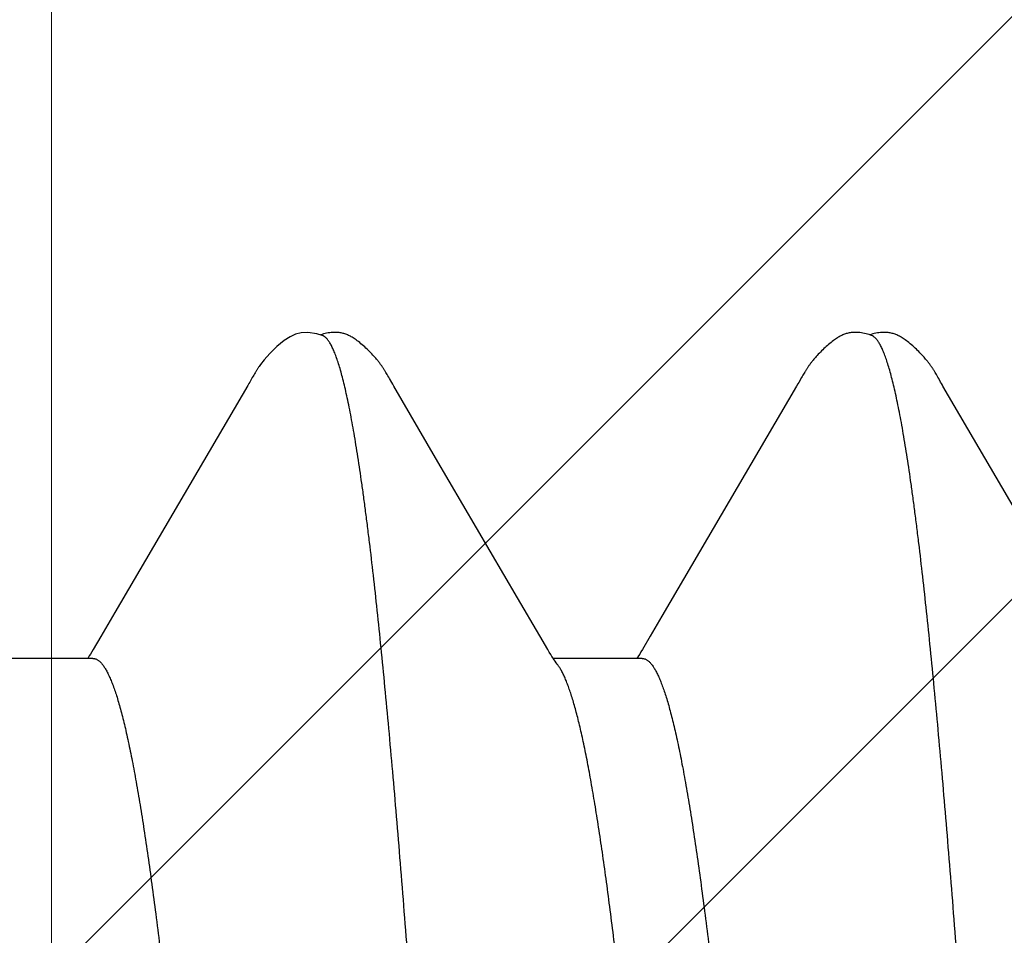
# Model space of a CAD drawing. Units: inches. Extents: x 93.3 to 106.1, y 35.8 to 43.8.
# Drawn here: x 102.4 to 102.5, y 40.1 to 40.2 of the extents above; entities that cross this region are included whole.
import ezdxf

# ---------------------------------------------------------------- set-up
doc = ezdxf.new("R2010")
doc.units = ezdxf.units.IN
doc.header["$MEASUREMENT"] = 0
doc.layers.get('0').update_dxf_attribs({"lineweight": 0})
doc.layers.add('Fastener', color=9, linetype='Continuous')
doc.layers.add('HATCH', color=8, linetype='Continuous', lineweight=0)
doc.layers.add('SCREW', color=9, linetype='Continuous', lineweight=0)

# ---------------------------------------------------------------- blocks, each defined once
blk = doc.blocks.new('0.25-14 x 1.125 HWH Steel Fastener')
at = {"layer": 'Fastener', "linetype": 'Continuous'}
for p, q in [((0.563295, -0.093718), (0.563337, -0.093773)), ((0.563337, -0.093773), (0.563431, -0.093901)), ((0.563431, -0.093901), (0.563524, -0.094033)), ((0.563524, -0.094033), (0.563619, -0.094173)), ((0.555578, -0.095121), (0.555713, -0.094892)), ((0.555603, -0.094298), (0.563701, -0.094298)), ((0.555713, -0.094892), (0.55583, -0.094697)), ((0.55583, -0.094697), (0.555936, -0.094525)), ((0.555936, -0.094525), (0.556035, -0.094367)), ((0.556035, -0.094367), (0.55608, -0.094298)), ((0.563619, -0.094173), (0.563717, -0.094323)), ((0.563717, -0.094323), (0.56382, -0.094485)), ((0.56382, -0.094485), (0.563932, -0.094665)), ((0.563932, -0.094665), (0.564058, -0.094874)), ((0.564058, -0.094874), (0.564205, -0.095124)), ((0.605584, -0.09511), (0.605718, -0.094884)), ((0.605603, -0.094298), (0.620859, -0.094298)), ((0.605718, -0.094884), (0.605834, -0.094691)), ((0.605834, -0.094691), (0.605939, -0.09452)), ((0.605939, -0.09452), (0.606038, -0.094363)), ((0.606038, -0.094363), (0.60608, -0.094298)), ((0.554877, -0.096325), (0.555578, -0.095121)), ((0.564205, -0.095124), (0.564913, -0.09634)), ((0.60489, -0.096303), (0.605584, -0.09511)), ((0.553812, -0.098132), (0.554877, -0.096325)), ((0.564913, -0.09634), (0.566954, -0.099806)), ((0.603609, -0.098475), (0.60489, -0.096303)), ((0.541554, -0.119069), (0.553812, -0.098132)), ((0.591519, -0.119129), (0.603609, -0.098475)), ((0.516954, -0.099807), (0.524408, -0.112562)), ((0.566954, -0.099806), (0.574408, -0.112562)), ((0.524408, -0.112562), (0.528219, -0.119088)), ((0.574408, -0.112562), (0.578218, -0.119088)), ((0.528219, -0.119088), (0.528272, -0.11918)), ((0.528272, -0.11918), (0.52836, -0.119334)), ((0.541432, -0.119279), (0.541554, -0.119069)), ((0.578218, -0.119088), (0.578319, -0.119261)), ((0.591411, -0.119316), (0.591519, -0.119129)), ((0.52836, -0.119334), (0.52843, -0.119457)), ((0.52843, -0.119457), (0.528606, -0.119771)), ((0.528606, -0.119771), (0.528684, -0.119909)), ((0.528684, -0.119909), (0.528752, -0.120028)), ((0.528752, -0.120028), (0.528815, -0.120136)), ((0.54092, -0.120177), (0.540978, -0.120078)), ((0.540978, -0.120078), (0.541039, -0.119972)), ((0.541039, -0.119972), (0.541108, -0.119852)), ((0.541108, -0.119852), (0.541349, -0.119424)), ((0.541349, -0.119424), (0.541432, -0.119279)), ((0.578319, -0.119261), (0.578397, -0.119399)), ((0.578397, -0.119399), (0.578606, -0.119771)), ((0.578606, -0.119771), (0.578684, -0.119909)), ((0.578684, -0.119909), (0.578752, -0.120028)), ((0.578752, -0.120028), (0.578815, -0.120136)), ((0.59091, -0.120194), (0.59097, -0.120092)), ((0.59097, -0.120092), (0.591032, -0.119985)), ((0.591032, -0.119985), (0.591099, -0.119867)), ((0.591099, -0.119867), (0.591335, -0.119449)), ((0.591335, -0.119449), (0.591411, -0.119316)), ((0.528815, -0.120136), (0.528875, -0.120237)), ((0.528875, -0.120237), (0.528934, -0.120335)), ((0.528934, -0.120335), (0.528964, -0.120383)), ((0.528964, -0.120383), (0.528994, -0.120432)), ((0.528994, -0.120432), (0.529024, -0.12048)), ((0.529024, -0.12048), (0.529055, -0.120528)), ((0.529055, -0.120528), (0.529086, -0.120576)), ((0.529086, -0.120576), (0.529117, -0.120624)), ((0.529117, -0.120624), (0.529148, -0.120672)), ((0.529148, -0.120672), (0.52918, -0.120721)), ((0.52918, -0.120721), (0.529213, -0.120769)), ((0.529213, -0.120769), (0.529246, -0.120818)), ((0.529246, -0.120818), (0.52928, -0.120866)), ((0.52928, -0.120866), (0.529314, -0.120916)), ((0.529314, -0.120916), (0.529349, -0.120965)), ((0.529349, -0.120965), (0.529385, -0.121015)), ((0.529385, -0.121015), (0.529422, -0.121066)), ((0.540345, -0.121054), (0.540383, -0.121003)), ((0.540383, -0.121003), (0.54042, -0.120951)), ((0.54042, -0.120951), (0.540456, -0.1209)), ((0.540456, -0.1209), (0.540491, -0.120849)), ((0.540491, -0.120849), (0.540526, -0.120799)), ((0.540526, -0.120799), (0.54056, -0.120749)), ((0.54056, -0.120749), (0.540593, -0.120699)), ((0.540593, -0.120699), (0.540625, -0.12065)), ((0.540625, -0.12065), (0.540657, -0.120602)), ((0.540657, -0.120602), (0.540688, -0.120553)), ((0.540688, -0.120553), (0.540719, -0.120506)), ((0.540719, -0.120506), (0.540749, -0.120458)), ((0.540749, -0.120458), (0.540778, -0.120411)), ((0.540778, -0.120411), (0.540807, -0.120364)), ((0.540807, -0.120364), (0.540864, -0.120271)), ((0.540864, -0.120271), (0.54092, -0.120177)), ((0.578815, -0.120136), (0.578875, -0.120237)), ((0.578875, -0.120237), (0.578934, -0.120335)), ((0.578934, -0.120335), (0.578964, -0.120383)), ((0.578964, -0.120383), (0.578994, -0.120431)), ((0.578994, -0.120431), (0.579024, -0.12048)), ((0.579024, -0.12048), (0.579055, -0.120528)), ((0.579055, -0.120528), (0.579085, -0.120576)), ((0.579085, -0.120576), (0.579116, -0.120624)), ((0.579116, -0.120624), (0.579148, -0.120672)), ((0.579148, -0.120672), (0.57918, -0.12072)), ((0.57918, -0.12072), (0.579213, -0.120768)), ((0.579213, -0.120768), (0.579246, -0.120817)), ((0.579246, -0.120817), (0.579279, -0.120866)), ((0.579279, -0.120866), (0.579313, -0.120915)), ((0.579313, -0.120915), (0.579348, -0.120964)), ((0.579348, -0.120964), (0.579384, -0.121014)), ((0.579384, -0.121014), (0.579421, -0.121065)), ((0.590342, -0.121059), (0.590484, -0.12086)), ((0.590488, -0.120854), (0.590524, -0.120801)), ((0.590524, -0.120801), (0.59056, -0.120748)), ((0.59056, -0.120748), (0.590595, -0.120696)), ((0.590595, -0.120696), (0.590629, -0.120645)), ((0.590629, -0.120645), (0.590662, -0.120594)), ((0.590662, -0.120594), (0.590695, -0.120543)), ((0.590695, -0.120543), (0.590727, -0.120493)), ((0.590727, -0.120493), (0.590758, -0.120443)), ((0.590758, -0.120443), (0.590789, -0.120393)), ((0.590789, -0.120393), (0.59082, -0.120343)), ((0.59082, -0.120343), (0.59085, -0.120293)), ((0.59085, -0.120293), (0.59091, -0.120194)), ((0.529422, -0.121066), (0.52946, -0.121117)), ((0.52946, -0.121117), (0.529499, -0.121169)), ((0.529499, -0.121169), (0.529541, -0.121223)), ((0.529541, -0.121223), (0.529585, -0.12128)), ((0.529585, -0.12128), (0.529633, -0.12134)), ((0.529633, -0.12134), (0.529684, -0.121404)), ((0.529684, -0.121404), (0.52974, -0.121471)), ((0.52974, -0.121471), (0.529801, -0.121543)), ((0.529801, -0.121543), (0.529868, -0.121621)), ((0.529868, -0.121621), (0.529942, -0.121706)), ((0.529942, -0.121706), (0.530025, -0.121799)), ((0.530025, -0.121799), (0.53012, -0.121903)), ((0.53012, -0.121903), (0.530221, -0.12201)), ((0.539569, -0.121977), (0.539667, -0.121872)), ((0.539667, -0.121872), (0.539756, -0.121774)), ((0.539756, -0.121774), (0.539836, -0.121685)), ((0.539836, -0.121685), (0.539907, -0.121603)), ((0.539907, -0.121603), (0.539972, -0.121527)), ((0.539972, -0.121527), (0.540031, -0.121457)), ((0.540031, -0.121457), (0.540085, -0.121391)), ((0.540085, -0.121391), (0.540135, -0.121329)), ((0.540135, -0.121329), (0.540182, -0.121269)), ((0.540182, -0.121269), (0.540226, -0.121213)), ((0.540226, -0.121213), (0.540267, -0.121159)), ((0.540267, -0.121159), (0.540307, -0.121107)), ((0.540307, -0.121107), (0.540345, -0.121054)), ((0.579421, -0.121065), (0.579459, -0.121116)), ((0.579459, -0.121116), (0.579498, -0.121168)), ((0.579498, -0.121168), (0.57954, -0.121222)), ((0.57954, -0.121222), (0.579584, -0.121279)), ((0.579584, -0.121279), (0.579632, -0.121339)), ((0.579632, -0.121339), (0.579683, -0.121402)), ((0.579683, -0.121402), (0.579739, -0.12147)), ((0.579739, -0.12147), (0.579799, -0.121542)), ((0.579799, -0.121542), (0.579866, -0.12162)), ((0.579866, -0.12162), (0.57994, -0.121704)), ((0.57994, -0.121704), (0.580023, -0.121797)), ((0.580023, -0.121797), (0.580118, -0.121901)), ((0.580118, -0.121901), (0.580219, -0.122008)), ((0.589506, -0.122044), (0.590022, -0.121468)), ((0.590022, -0.121468), (0.590342, -0.121059)), ((0.530221, -0.12201), (0.530323, -0.122118)), ((0.530323, -0.122118), (0.530428, -0.122225)), ((0.530428, -0.122225), (0.530534, -0.122332)), ((0.530534, -0.122332), (0.530643, -0.122438)), ((0.530643, -0.122438), (0.530753, -0.122543)), ((0.530753, -0.122543), (0.530865, -0.122646)), ((0.530865, -0.122646), (0.530978, -0.122748)), ((0.530978, -0.122748), (0.531092, -0.122848)), ((0.538627, -0.122881), (0.538736, -0.122787)), ((0.538736, -0.122787), (0.538844, -0.122691)), ((0.538844, -0.122691), (0.538951, -0.122593)), ((0.538951, -0.122593), (0.539057, -0.122493)), ((0.539057, -0.122493), (0.539162, -0.122393)), ((0.539162, -0.122393), (0.539265, -0.122291)), ((0.539265, -0.122291), (0.539368, -0.122187)), ((0.539368, -0.122187), (0.539469, -0.122083)), ((0.539469, -0.122083), (0.539569, -0.121977)), ((0.580219, -0.122008), (0.580321, -0.122116)), ((0.580321, -0.122116), (0.580426, -0.122223)), ((0.580426, -0.122223), (0.580532, -0.12233)), ((0.580532, -0.12233), (0.580641, -0.122436)), ((0.580641, -0.122436), (0.580751, -0.122541)), ((0.580751, -0.122541), (0.580863, -0.122645)), ((0.580863, -0.122645), (0.580976, -0.122747)), ((0.580976, -0.122747), (0.581091, -0.122847)), ((0.58819, -0.123231), (0.588857, -0.122679)), ((0.588857, -0.122679), (0.589506, -0.122044)), ((0.531092, -0.122848), (0.531208, -0.122946)), ((0.531208, -0.122946), (0.531325, -0.123042)), ((0.531325, -0.123042), (0.531442, -0.123135)), ((0.531442, -0.123135), (0.531551, -0.123219)), ((0.531551, -0.123219), (0.531651, -0.123293)), ((0.531651, -0.123293), (0.531745, -0.123359)), ((0.531745, -0.123359), (0.531835, -0.12342)), ((0.531835, -0.12342), (0.531922, -0.123476)), ((0.531922, -0.123476), (0.532007, -0.123528)), ((0.532007, -0.123528), (0.532091, -0.123577)), ((0.532091, -0.123577), (0.532173, -0.123622)), ((0.532173, -0.123622), (0.532256, -0.123664)), ((0.532256, -0.123664), (0.532338, -0.123704)), ((0.532338, -0.123704), (0.53242, -0.123741)), ((0.53465, -0.123659), (0.534728, -0.123692)), ((0.534728, -0.123692), (0.534829, -0.12373)), ((0.537348, -0.123737), (0.537428, -0.123701)), ((0.537428, -0.123701), (0.537507, -0.123662)), ((0.537507, -0.123662), (0.537587, -0.123621)), ((0.537587, -0.123621), (0.537667, -0.123577)), ((0.537667, -0.123577), (0.537748, -0.12353)), ((0.537748, -0.12353), (0.53783, -0.12348)), ((0.53783, -0.12348), (0.537915, -0.123425)), ((0.537915, -0.123425), (0.538002, -0.123367)), ((0.538002, -0.123367), (0.538093, -0.123303)), ((0.538093, -0.123303), (0.53819, -0.123232)), ((0.53819, -0.123232), (0.538295, -0.123151)), ((0.538295, -0.123151), (0.538406, -0.123064)), ((0.538406, -0.123064), (0.538517, -0.122973)), ((0.538517, -0.122973), (0.538627, -0.122881)), ((0.581091, -0.122847), (0.581206, -0.122945)), ((0.581206, -0.122945), (0.581323, -0.123041)), ((0.581323, -0.123041), (0.58144, -0.123135)), ((0.58144, -0.123135), (0.58155, -0.123218)), ((0.58155, -0.123218), (0.58165, -0.123292)), ((0.58165, -0.123292), (0.581744, -0.123359)), ((0.581744, -0.123359), (0.581834, -0.12342)), ((0.581834, -0.12342), (0.581921, -0.123476)), ((0.581921, -0.123476), (0.582007, -0.123528)), ((0.582007, -0.123528), (0.58209, -0.123577)), ((0.58209, -0.123577), (0.582173, -0.123622)), ((0.582173, -0.123622), (0.582255, -0.123665)), ((0.582255, -0.123665), (0.582338, -0.123704)), ((0.582338, -0.123704), (0.58242, -0.123741)), ((0.584649, -0.123658), (0.585226, -0.123851)), ((0.587171, -0.123808), (0.587656, -0.123583)), ((0.587656, -0.123583), (0.58819, -0.123231)), ((0.53242, -0.123741), (0.532502, -0.123775)), ((0.532502, -0.123775), (0.532586, -0.123807)), ((0.532586, -0.123807), (0.53267, -0.123836)), ((0.53267, -0.123836), (0.532755, -0.123862)), ((0.532755, -0.123862), (0.532841, -0.123886)), ((0.532841, -0.123886), (0.532929, -0.123908)), ((0.532929, -0.123908), (0.533018, -0.123926)), ((0.533018, -0.123926), (0.53311, -0.123942)), ((0.53311, -0.123942), (0.533205, -0.123955)), ((0.533205, -0.123955), (0.533306, -0.123965)), ((0.533306, -0.123965), (0.533415, -0.123972)), ((0.533415, -0.123972), (0.533531, -0.123976)), ((0.533531, -0.123976), (0.533654, -0.123975)), ((0.533654, -0.123975), (0.533782, -0.123969)), ((0.533782, -0.123969), (0.533916, -0.123959)), ((0.533916, -0.123959), (0.534054, -0.123943)), ((0.534054, -0.123943), (0.534194, -0.123922)), ((0.534194, -0.123922), (0.534336, -0.123896)), ((0.534336, -0.123896), (0.534479, -0.123864)), ((0.534479, -0.123864), (0.534619, -0.123828)), ((0.534619, -0.123828), (0.53475, -0.12379)), ((0.53475, -0.12379), (0.534869, -0.12375)), ((0.534829, -0.12373), (0.534946, -0.123771)), ((0.534869, -0.12375), (0.534878, -0.123747)), ((0.534946, -0.123771), (0.535078, -0.123811)), ((0.535078, -0.123811), (0.535219, -0.12385)), ((0.535219, -0.12385), (0.535365, -0.123884)), ((0.535365, -0.123884), (0.53551, -0.123913)), ((0.53551, -0.123913), (0.535651, -0.123936)), ((0.535651, -0.123936), (0.535789, -0.123954)), ((0.535789, -0.123954), (0.535923, -0.123966)), ((0.535923, -0.123966), (0.536052, -0.123974)), ((0.536052, -0.123974), (0.536174, -0.123977)), ((0.536174, -0.123977), (0.536289, -0.123976)), ((0.536289, -0.123976), (0.536397, -0.123971)), ((0.536397, -0.123971), (0.536498, -0.123962)), ((0.536498, -0.123962), (0.536591, -0.123952)), ((0.536591, -0.123952), (0.536681, -0.123938)), ((0.536681, -0.123938), (0.536769, -0.123922)), ((0.536769, -0.123922), (0.536856, -0.123903)), ((0.536856, -0.123903), (0.536941, -0.123881)), ((0.536941, -0.123881), (0.537024, -0.123857)), ((0.537024, -0.123857), (0.537106, -0.123831)), ((0.537106, -0.123831), (0.537188, -0.123802)), ((0.537188, -0.123802), (0.537268, -0.123771)), ((0.537268, -0.123771), (0.537348, -0.123737)), ((0.58242, -0.123741), (0.582502, -0.123775)), ((0.582502, -0.123775), (0.582585, -0.123807)), ((0.582585, -0.123807), (0.582669, -0.123836)), ((0.582669, -0.123836), (0.582754, -0.123862)), ((0.582754, -0.123862), (0.582841, -0.123886)), ((0.582841, -0.123886), (0.582928, -0.123908)), ((0.582928, -0.123908), (0.583018, -0.123926)), ((0.583018, -0.123926), (0.583109, -0.123942)), ((0.583109, -0.123942), (0.583204, -0.123955)), ((0.583204, -0.123955), (0.583306, -0.123965)), ((0.583306, -0.123965), (0.583414, -0.123972)), ((0.583414, -0.123972), (0.58353, -0.123976)), ((0.58353, -0.123976), (0.583653, -0.123975)), ((0.583653, -0.123975), (0.583782, -0.123969)), ((0.583782, -0.123969), (0.583916, -0.123959)), ((0.583916, -0.123959), (0.584053, -0.123943)), ((0.584053, -0.123943), (0.584193, -0.123923)), ((0.584193, -0.123923), (0.584335, -0.123896)), ((0.584335, -0.123896), (0.584479, -0.123865)), ((0.584479, -0.123865), (0.584618, -0.123829)), ((0.584618, -0.123829), (0.58475, -0.12379)), ((0.58475, -0.12379), (0.584869, -0.12375)), ((0.584869, -0.12375), (0.584895, -0.123741)), ((0.585226, -0.123851), (0.586036, -0.123973)), ((0.586036, -0.123973), (0.586665, -0.123941)), ((0.586665, -0.123941), (0.587171, -0.123808))]:
    blk.add_line(p, q, dxfattribs=at)
for points, knots in [([(0.512112, 0.118854), (0.512172, 0.118594), (0.512293, 0.118052), (0.512468, 0.11721), (0.512643, 0.116311), (0.512818, 0.115355), (0.512993, 0.114343), (0.513233, 0.112882), (0.513531, 0.110918), (0.513881, 0.108398), (0.514232, 0.105663), (0.514583, 0.102719), (0.514934, 0.099575), (0.515285, 0.096238), (0.515636, 0.092715), (0.515987, 0.089009), (0.516339, 0.085123), (0.516692, 0.081061), (0.517045, 0.07683), (0.517399, 0.07244), (0.517878, 0.066303), (0.518473, 0.058334), (0.519176, 0.04847), (0.519877, 0.038255), (0.520577, 0.027747), (0.521279, 0.01701), (0.521863, 0.007959), (0.522332, 0.000676), (0.522683, -0.004786), (0.523034, -0.010232), (0.523385, -0.015656), (0.523735, -0.021048), (0.5242, -0.028148), (0.524781, -0.036872), (0.52548, -0.047108), (0.526179, -0.056978), (0.526769, -0.064939), (0.527244, -0.071072), (0.527595, -0.075475), (0.527947, -0.079732), (0.528298, -0.083832), (0.528649, -0.087765), (0.529, -0.091524), (0.52935, -0.095101), (0.529701, -0.098493), (0.530051, -0.101697), (0.530348, -0.104248), (0.530588, -0.106191), (0.530764, -0.107573), (0.530941, -0.108904), (0.531172, -0.110573), (0.531459, -0.112522), (0.531761, -0.114376), (0.532003, -0.115745), (0.532179, -0.116686), (0.532356, -0.117569), (0.532532, -0.118393), (0.532708, -0.119158), (0.532883, -0.119864), (0.533059, -0.12051), (0.533234, -0.121097), (0.533409, -0.121624), (0.533584, -0.122093), (0.533734, -0.122444), (0.533855, -0.122694), (0.533942, -0.122861), (0.53403, -0.123013), (0.534118, -0.123151), (0.534206, -0.123273), (0.534294, -0.12338), (0.534382, -0.123473), (0.534495, -0.123572), (0.534587, -0.123631), (0.53465, -0.123659)], [0, 0, 0, 0, 0.003293, 0.006817, 0.010571, 0.014554, 0.018765, 0.023203, 0.03275, 0.043186, 0.054493, 0.06665, 0.079629, 0.09339, 0.107904, 0.123161, 0.139158, 0.155874, 0.173285, 0.191352, 0.210026, 0.248963, 0.289608, 0.331606, 0.374841, 0.419082, 0.463891, 0.486359, 0.5088, 0.531179, 0.553463, 0.575619, 0.597612, 0.640948, 0.683113, 0.723751, 0.762589, 0.781258, 0.799376, 0.816896, 0.833775, 0.84997, 0.865446, 0.880182, 0.89416, 0.907372, 0.91981, 0.925729, 0.931442, 0.936946, 0.942235, 0.952153, 0.961166, 0.965326, 0.969251, 0.972941, 0.976394, 0.97961, 0.982589, 0.985333, 0.987842, 0.990119, 0.992165, 0.993985, 0.994812, 0.995584, 0.996303, 0.99697, 0.997586, 0.998153, 0.998674, 0.999153, 1, 1, 1, 1]), ([(0.562112, 0.118854), (0.562172, 0.118593), (0.562293, 0.118052), (0.562468, 0.117211), (0.562643, 0.116312), (0.562818, 0.115356), (0.562993, 0.114344), (0.563232, 0.112884), (0.563531, 0.110917), (0.563882, 0.108388), (0.564235, 0.10564), (0.564587, 0.102683), (0.564939, 0.099525), (0.565291, 0.096176), (0.565643, 0.092644), (0.565994, 0.088932), (0.566346, 0.085047), (0.566697, 0.080995), (0.567174, 0.075286), (0.567767, 0.067791), (0.568468, 0.058409), (0.569169, 0.048565), (0.569872, 0.038332), (0.570574, 0.027794), (0.571277, 0.017046), (0.57186, 0.008006), (0.572327, 0.000741), (0.572679, -0.004716), (0.57303, -0.010169), (0.573382, -0.015611), (0.573734, -0.021032), (0.574203, -0.028186), (0.574787, -0.03697), (0.57549, -0.047252), (0.57619, -0.057135), (0.576781, -0.065091), (0.577255, -0.071215), (0.577606, -0.075607), (0.577957, -0.079851), (0.578307, -0.083941), (0.578659, -0.08787), (0.57901, -0.09163), (0.579361, -0.095212), (0.579712, -0.098605), (0.580063, -0.101805), (0.580361, -0.104348), (0.580599, -0.106283), (0.580775, -0.107657), (0.580951, -0.108978), (0.581181, -0.110633), (0.581414, -0.112215), (0.581654, -0.113722), (0.58183, -0.11477), (0.582006, -0.115762), (0.582181, -0.116697), (0.582357, -0.117575), (0.582533, -0.118396), (0.582708, -0.11916), (0.582884, -0.119865), (0.583059, -0.120511), (0.583235, -0.121099), (0.58341, -0.121627), (0.583585, -0.122095), (0.583735, -0.122446), (0.583855, -0.122696), (0.583943, -0.122862), (0.584031, -0.123014), (0.584118, -0.123151), (0.584206, -0.123273), (0.584294, -0.12338), (0.584381, -0.123472), (0.584494, -0.123571), (0.584586, -0.12363), (0.584649, -0.123658)], [0, 0, 0, 0, 0.003294, 0.006817, 0.010569, 0.01455, 0.018758, 0.023194, 0.03275, 0.04322, 0.054584, 0.066804, 0.079839, 0.09365, 0.108201, 0.123483, 0.139483, 0.156165, 0.17348, 0.209918, 0.2486, 0.289155, 0.331253, 0.374704, 0.419001, 0.463678, 0.48608, 0.508499, 0.530905, 0.553264, 0.575542, 0.597704, 0.641407, 0.683772, 0.724409, 0.763223, 0.781857, 0.799923, 0.817385, 0.834216, 0.850393, 0.865885, 0.880647, 0.894635, 0.907831, 0.920225, 0.926114, 0.931793, 0.937257, 0.942504, 0.952335, 0.956916, 0.961271, 0.965398, 0.969297, 0.972968, 0.976408, 0.979619, 0.982597, 0.985343, 0.987855, 0.990133, 0.992179, 0.993997, 0.994823, 0.995593, 0.996311, 0.996976, 0.99759, 0.998156, 0.998677, 0.999154, 1, 1, 1, 1]), ([(0.612276, 0.118189), (0.61236, 0.117925), (0.612527, 0.117378), (0.612767, 0.116527), (0.613005, 0.115619), (0.613241, 0.114655), (0.613475, 0.113635), (0.613708, 0.112561), (0.613938, 0.111431), (0.61425, 0.109819), (0.614633, 0.10767), (0.615076, 0.104933), (0.615513, 0.101991), (0.615943, 0.098853), (0.616367, 0.095526), (0.616784, 0.092018), (0.617196, 0.088334), (0.617601, 0.084481), (0.618001, 0.080467), (0.618395, 0.076304), (0.618784, 0.072001), (0.619167, 0.067566), (0.619546, 0.063005), (0.619921, 0.058328), (0.620291, 0.053547), (0.620656, 0.048672), (0.621017, 0.043714), (0.621498, 0.036956), (0.622087, 0.028373), (0.622661, 0.019719), (0.623116, 0.012737), (0.623455, 0.007483), (0.623792, 0.002228), (0.624127, -0.003018), (0.62446, -0.008246), (0.624901, -0.015155), (0.625447, -0.023675), (0.626101, -0.033704), (0.626753, -0.043413), (0.627404, -0.052731), (0.627955, -0.060224), (0.6284, -0.065981), (0.628731, -0.070102), (0.629063, -0.07408), (0.629396, -0.077906), (0.629731, -0.081572), (0.630068, -0.08507), (0.630406, -0.088395), (0.630747, -0.091545), (0.631091, -0.094516), (0.631385, -0.096879), (0.631623, -0.098678), (0.631799, -0.099957), (0.631977, -0.101189), (0.632156, -0.102372), (0.632335, -0.103505), (0.632516, -0.104587), (0.632697, -0.105619), (0.632879, -0.106598), (0.633062, -0.107525), (0.633247, -0.108399), (0.633431, -0.109219), (0.633617, -0.109987), (0.633804, -0.110701), (0.633992, -0.111361), (0.634181, -0.111968), (0.63437, -0.112522), (0.634561, -0.113022), (0.634754, -0.113469), (0.634947, -0.113862), (0.635114, -0.114154), (0.63525, -0.11436), (0.635348, -0.114496), (0.635448, -0.114618), (0.635547, -0.114728), (0.635648, -0.114824), (0.635778, -0.114931), (0.635883, -0.114996), (0.635954, -0.11503)], [0, 0, 0, 0, 0.003534, 0.007298, 0.011291, 0.015513, 0.019964, 0.024642, 0.029546, 0.034675, 0.045602, 0.057408, 0.070068, 0.083557, 0.097837, 0.112873, 0.12865, 0.145149, 0.162327, 0.180132, 0.198524, 0.217474, 0.236952, 0.25693, 0.277362, 0.298166, 0.319324, 0.340815, 0.384637, 0.429139, 0.451516, 0.473933, 0.496349, 0.518726, 0.541026, 0.563211, 0.607091, 0.649997, 0.691485, 0.7313, 0.769215, 0.787386, 0.80499, 0.821987, 0.838339, 0.85401, 0.868967, 0.883194, 0.896675, 0.909402, 0.921371, 0.927066, 0.932563, 0.937858, 0.942948, 0.94783, 0.952501, 0.956957, 0.961196, 0.965215, 0.969014, 0.972593, 0.975952, 0.979092, 0.982012, 0.984716, 0.987204, 0.98948, 0.991547, 0.99341, 0.995075, 0.995835, 0.99655, 0.997221, 0.99785, 0.998439, 0.998991, 1, 1, 1, 1]), ([(0.555603, -0.094298), (0.555573, -0.094298), (0.555513, -0.094294), (0.555423, -0.094276), (0.555333, -0.094246), (0.555243, -0.094203), (0.555154, -0.094149), (0.55503, -0.094058), (0.554876, -0.093912), (0.554698, -0.093696), (0.55452, -0.093434), (0.554343, -0.093125), (0.554165, -0.092771), (0.553988, -0.09237), (0.55381, -0.091923), (0.553632, -0.09143), (0.553454, -0.09089), (0.553276, -0.090303), (0.553098, -0.089671), (0.552919, -0.088991), (0.55274, -0.088266), (0.55256, -0.087495), (0.552315, -0.086379), (0.552009, -0.084874), (0.551652, -0.082938), (0.551294, -0.080837), (0.550937, -0.078576), (0.550581, -0.076162), (0.550226, -0.073599), (0.54987, -0.070892), (0.549515, -0.068043), (0.549159, -0.065056), (0.548803, -0.061934), (0.548446, -0.058684), (0.548089, -0.055315), (0.547608, -0.050615), (0.547009, -0.044504), (0.5463, -0.036917), (0.54559, -0.029036), (0.544881, -0.020922), (0.54393, -0.009827), (0.542988, 0.001373), (0.542039, 0.012583), (0.541328, 0.020892), (0.540617, 0.029022), (0.54002, 0.035657), (0.53954, 0.04084), (0.539182, 0.044622), (0.538823, 0.048322), (0.538464, 0.051929), (0.538104, 0.055433), (0.537745, 0.058822), (0.537386, 0.062085), (0.537029, 0.065213), (0.536672, 0.068202), (0.536316, 0.071049), (0.53596, 0.073753), (0.535603, 0.07631), (0.535247, 0.078716), (0.534891, 0.080962), (0.534536, 0.083043), (0.53418, 0.084956), (0.533878, 0.086443), (0.533634, 0.087545), (0.533457, 0.088307), (0.533279, 0.089024), (0.533101, 0.089696), (0.532924, 0.090323), (0.532802, 0.090724), (0.532741, 0.090917)], [0, 0, 0, 0, 0.000478, 0.000964, 0.001467, 0.001993, 0.00255, 0.003142, 0.004447, 0.005934, 0.007619, 0.009515, 0.011628, 0.013966, 0.016532, 0.01933, 0.022363, 0.025633, 0.029142, 0.032892, 0.03688, 0.041106, 0.045567, 0.055182, 0.065698, 0.077086, 0.089312, 0.102346, 0.116161, 0.130741, 0.14607, 0.162135, 0.17892, 0.196386, 0.214489, 0.233169, 0.272039, 0.312815, 0.35519, 0.398762, 0.443244, 0.533505, 0.578737, 0.623406, 0.667038, 0.709421, 0.730098, 0.750389, 0.770248, 0.789619, 0.808441, 0.82665, 0.844189, 0.861007, 0.87708, 0.892393, 0.906947, 0.920745, 0.933746, 0.945894, 0.957161, 0.967548, 0.977046, 0.981454, 0.98563, 0.989573, 0.993282, 0.996758, 1, 1, 1, 1]), ([(0.605603, -0.094298), (0.605573, -0.094298), (0.605513, -0.094294), (0.605423, -0.094276), (0.605333, -0.094246), (0.605244, -0.094204), (0.605154, -0.09415), (0.605031, -0.094059), (0.604878, -0.093914), (0.6047, -0.093699), (0.604523, -0.093438), (0.604345, -0.093131), (0.604168, -0.092777), (0.60399, -0.092376), (0.603812, -0.091929), (0.603634, -0.091435), (0.603456, -0.090895), (0.603278, -0.09031), (0.6031, -0.089679), (0.602922, -0.089003), (0.602744, -0.088282), (0.602565, -0.087518), (0.602322, -0.086411), (0.602018, -0.08492), (0.601663, -0.083), (0.601307, -0.080913), (0.600951, -0.078664), (0.600595, -0.076258), (0.600239, -0.073698), (0.599883, -0.070988), (0.599526, -0.068135), (0.59917, -0.065147), (0.598814, -0.062031), (0.598458, -0.058791), (0.598102, -0.055433), (0.59762, -0.050741), (0.597021, -0.044636), (0.596311, -0.037044), (0.595599, -0.029134), (0.594885, -0.020968), (0.59393, -0.009823), (0.592986, 0.001394), (0.592038, 0.012602), (0.591326, 0.020916), (0.590613, 0.029069), (0.5899, 0.036985), (0.589189, 0.044596), (0.588588, 0.050723), (0.588105, 0.055427), (0.587748, 0.058789), (0.587392, 0.062033), (0.587036, 0.065153), (0.586679, 0.068143), (0.586323, 0.070994), (0.585966, 0.073704), (0.585609, 0.076269), (0.585252, 0.078685), (0.584894, 0.080943), (0.584537, 0.083035), (0.584181, 0.084954), (0.583878, 0.086443), (0.583634, 0.087546), (0.583457, 0.088307), (0.583279, 0.089024), (0.583102, 0.089696), (0.582924, 0.090322), (0.582802, 0.090724), (0.582741, 0.090917)], [0, 0, 0, 0, 0.000478, 0.000963, 0.001465, 0.00199, 0.002545, 0.003134, 0.004433, 0.005914, 0.007593, 0.009483, 0.011593, 0.01393, 0.016498, 0.019299, 0.022334, 0.025602, 0.029101, 0.032832, 0.036793, 0.040984, 0.045405, 0.054932, 0.06536, 0.076668, 0.088832, 0.101823, 0.115621, 0.130218, 0.145585, 0.161665, 0.178409, 0.195807, 0.213848, 0.232485, 0.271339, 0.312079, 0.35459, 0.398525, 0.443339, 0.533708, 0.578785, 0.623462, 0.667331, 0.709833, 0.750737, 0.789747, 0.808411, 0.82646, 0.843885, 0.860668, 0.876753, 0.892093, 0.906681, 0.92052, 0.933574, 0.945789, 0.957126, 0.967552, 0.977053, 0.981456, 0.985629, 0.98957, 0.99328, 0.996757, 1, 1, 1, 1]), ([(0.541609, 0.089934), (0.541667, 0.089728), (0.541782, 0.089301), (0.54195, 0.088641), (0.542119, 0.087939), (0.542349, 0.086926), (0.542636, 0.085561), (0.542973, 0.083803), (0.543311, 0.08189), (0.54365, 0.079823), (0.543989, 0.077608), (0.544328, 0.075251), (0.544667, 0.072761), (0.545006, 0.070143), (0.545344, 0.067401), (0.545682, 0.064538), (0.54602, 0.061556), (0.546479, 0.057365), (0.546928, 0.053036), (0.547373, 0.048576), (0.54783, 0.043876), (0.548399, 0.037814), (0.549074, 0.030341), (0.549751, 0.022643), (0.550427, 0.01478), (0.551103, 0.006821), (0.551777, -0.001171), (0.552451, -0.009156), (0.553127, -0.017094), (0.553804, -0.024928), (0.554482, -0.032582), (0.555158, -0.039979), (0.555831, -0.047068), (0.5564, -0.052764), (0.556857, -0.05714), (0.557194, -0.060273), (0.557532, -0.063296), (0.557869, -0.066205), (0.558207, -0.068997), (0.558545, -0.071667), (0.558884, -0.074207), (0.559221, -0.076612), (0.559559, -0.078877), (0.559897, -0.081), (0.560234, -0.082977), (0.560572, -0.084805), (0.560859, -0.086231), (0.56109, -0.087293), (0.561259, -0.088032), (0.561428, -0.08873), (0.561597, -0.089389), (0.561766, -0.090007), (0.561935, -0.090584), (0.562104, -0.091121), (0.562273, -0.091616), (0.562442, -0.09207), (0.562611, -0.092483), (0.56278, -0.092853), (0.562948, -0.093181), (0.563117, -0.093467), (0.563236, -0.09364), (0.563295, -0.093718)], [0, 0, 0, 0, 0.003469, 0.007151, 0.011045, 0.015148, 0.023979, 0.03364, 0.044135, 0.055451, 0.06756, 0.08043, 0.094014, 0.108268, 0.12318, 0.138755, 0.154973, 0.171781, 0.207037, 0.225464, 0.244385, 0.28351, 0.324081, 0.365911, 0.408683, 0.451905, 0.495277, 0.538583, 0.581701, 0.624306, 0.665943, 0.706148, 0.74462, 0.781275, 0.798856, 0.815884, 0.832314, 0.848125, 0.863315, 0.877859, 0.89171, 0.904825, 0.917192, 0.928803, 0.93964, 0.949678, 0.958899, 0.963199, 0.96729, 0.97117, 0.97484, 0.978298, 0.981546, 0.984583, 0.987409, 0.990025, 0.99243, 0.994626, 0.996615, 0.998404, 1, 1, 1, 1])]:
    blk.add_open_spline(points, degree=3, knots=knots, dxfattribs=at)

msp = doc.modelspace()

# ---------------------------------------------------------------- hatches: boundary and pattern name
at = {"layer": 'HATCH'}
h = msp.add_hatch(dxfattribs=at)
h.set_pattern_fill('ANSI32', color=8, scale=0.3, style=0)
h.set_pattern_definition([(45, (99.92884, 28.64944), (-0.0795495, 0.0795495), []), (45, (99.98188, 28.64944), (-0.0795495, 0.0795495), [])])
h.paths.add_polyline_path([(102.697222, 40.967071), (102.697222, 39.057071), (104.447222, 39.057071), (104.447222, 43.057071), (102.447222, 43.057071), (102.447222, 39.057071), (102.607222, 39.057071), (102.607222, 40.967071)])

# ---------------------------------------------------------------- linework, layer by layer
msp.add_lwpolyline([(102.697222, 39.057071), (104.447222, 39.057071), (104.447222, 43.057071), (102.447222, 43.057071), (102.447222, 39.057071), (102.607222, 39.057071)])

# ---------------------------------------------------------------- block references
at = {"layer": 'SCREW', "rotation": 180}
msp.add_blockref('0.25-14 x 1.125 HWH Steel Fastener', (103.056597, 40.012071), dxfattribs=at)

doc.saveas('drawing.dxf')
